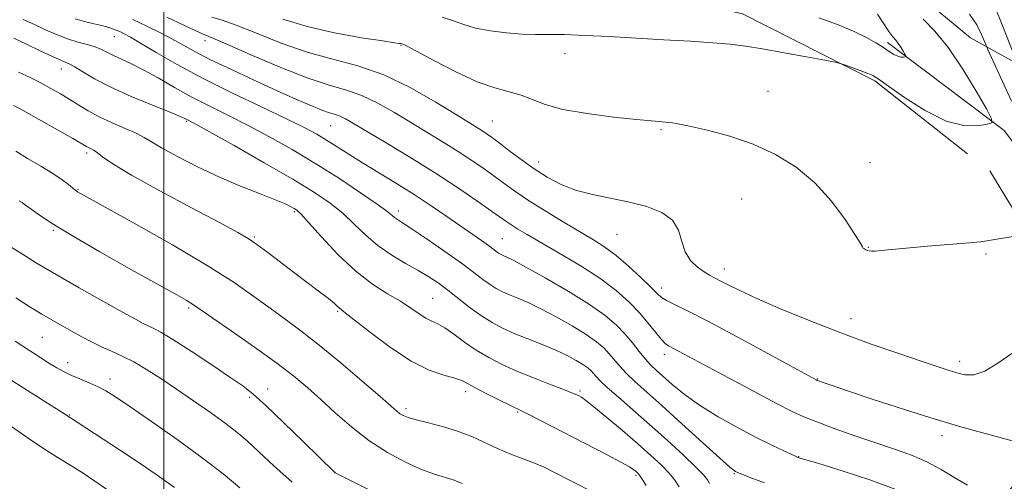
# Model space of a CAD drawing. Extents: x 2194800 to 2197700, y 314800 to 317700.
# Drawn here: x 2195968 to 2196186, y 316201 to 316303 of the extents above; entities that cross this region are included whole.
import ezdxf

# ---------------------------------------------------------------- set-up
doc = ezdxf.new("R2010")
doc.units = 0
doc.header["$MEASUREMENT"] = 0
for name, color, linetype, lineweight in [('32000', 7, 'Continuous', 0), ('DTM HARD BREAKLINE', 7, 'Continuous', 0), ('DTM SPOT ELEVATION', 2, 'Continuous', 13), ('INDEX CONTOUR', 41, 'Continuous', 13), ('INTERMEDIATE CONTOUR', 44, 'Continuous', 0)]:
    doc.layers.add(name, color=color, linetype=linetype, lineweight=lineweight)

msp = doc.modelspace()

# ---------------------------------------------------------------- linework, layer by layer
at = {"layer": '32000', "flags": 128}
msp.add_lwpolyline([(2196000, 317500), (2196000, 315000)], dxfattribs=at)
at = {"layer": 'DTM HARD BREAKLINE'}
for points in [[(2196190.57, 316292.41, 1040.59), (2196178.19, 316299.21, 1036.95), (2196166.34, 316309.1, 1036.95), (2196153.45, 316317.97, 1036.32), (2196141.59, 316325.8, 1036.26), (2196127.34, 316329.78, 1034.34)], [(2196025.56, 316316.37, 1033.14), (2196048.82, 316314.92, 1033.87), (2196080.06, 316315.41, 1034.41), (2196127.86, 316304.51, 1035.27), (2196157.03, 316289.73, 1036.27), (2196177.55, 316273.66, 1036.6)], [(2196213.47, 315770.12, 1098.58), (2196251.36, 315769.92, 1086.88), (2196273.4, 315789.07, 1079.9), (2196303.44, 315811.51, 1067.73), (2196316.15, 315827.4, 1064.81), (2196328.98, 315863.89, 1061.42), (2196335.75, 315885.12, 1059.03), (2196332.55, 315908.41, 1057.5), (2196312.15, 315946.41, 1055.3), (2196296.32, 315968.43, 1054.11), (2196293.24, 316014.32, 1052.25), (2196286.73, 316038.28, 1051.32), (2196270.3, 316074.27, 1048.99), (2196252.49, 316099.63, 1046.46), (2196235.93, 316110.35, 1044.34), (2196213.47, 316135.07, 1043.01), (2196192.98, 316157.79, 1041.81), (2196188.43, 316176.42, 1040.81), (2196196.51, 316194.33, 1039.68), (2196213.91, 316215.51, 1039.22), (2196217.32, 316232.77, 1037.95), (2196204.81, 316253.45, 1037.56), (2196185.67, 316278.81, 1036.23), (2196159.85, 316298.23, 1033.57)], [(2196221.29, 316075.53, 1057.6), (2196189.59, 316113.6, 1057.74), (2196176.46, 316142.92, 1055.34), (2196175.23, 316160.87, 1051.42), (2196181.38, 316192.75, 1044.91), (2196196.1, 316210.62, 1041.58), (2196202.84, 316226.53, 1040.12), (2196198.28, 316243.84, 1038.93), (2196182.47, 316269.85, 1036.93)]]:
    msp.add_polyline3d(points, dxfattribs=at)
at = {"layer": 'DTM SPOT ELEVATION'}
for p in [(2195989.07, 316299.49, 1046.83), (2196009.14, 316298.63, 1042.51), (2196052.43, 316297.61, 1038.1), (2196088.64, 316295.71, 1036.47), (2195977.36, 316292.34, 1050.68), (2196133.45, 316287.42, 1036.98), (2196004.98, 316280.83, 1050.17), (2196072.57, 316280.87, 1039.1), (2196036.85, 316279.88, 1044.89), (2196109.86, 316278.94, 1038.2), (2195982.99, 316273.84, 1054.35), (2196082.83, 316271.8, 1039.39), (2196156.02, 316271.65, 1037.18), (2195981.05, 316265.83, 1055.88), (2196127.63, 316263.64, 1039.19), (2196051.79, 316261.01, 1047.55), (2196028.86, 316260.86, 1052.22), (2195975.63, 316256.75, 1058.18), (2196020, 316255.28, 1053.82), (2196074.8, 316254.87, 1045.1), (2196100.14, 316255.84, 1040.85), (2196155.63, 316252.98, 1037.94), (2196181.59, 316251.5, 1038.2), (2196123.8, 316248.18, 1039.42), (2196109.96, 316243.99, 1041.49), (2196059.39, 316241.73, 1051.08), (2196005.51, 316239.62, 1058.26), (2196038.42, 316238.86, 1054.18), (2196151.8, 316237.27, 1039.3), (2195973.17, 316233.12, 1062.95), (2196110.55, 316229.35, 1044.48), (2195978.74, 316227.55, 1063.44), (2196175.82, 316227.81, 1039.53), (2195988.11, 316223.95, 1063.44), (2196144.34, 316223.9, 1041.94), (2196018.94, 316219.92, 1060.3), (2196022.93, 316221.72, 1059.36), (2196066.71, 316221.12, 1054.46), (2196091.94, 316221.3, 1051.75), (2195979.24, 316215.97, 1065.9), (2196053.47, 316217.4, 1055.62), (2196078.19, 316216.64, 1054.15), (2196171.87, 316211.4, 1042.5), (2196140.25, 316206.79, 1045.95), (2196037.85, 316203.3, 1059.99), (2196104.3, 316202.67, 1054.27), (2196126.04, 316203.03, 1048.12)]:
    msp.add_point(p, dxfattribs=at)
at = {"layer": 'INDEX CONTOUR', "flags": 128}
for points, elevation in [([(2196183.358, 316306.671), (2196185.496, 316301.395), (2196188.58, 316293.496)], 1040), ([(2196187.3079, 316229.524), (2196184.213, 316227.408), (2196181.346, 316225.637), (2196178.9689, 316224.844), (2196176.974, 316224.8549), (2196175.155, 316225.295), (2196173.256, 316225.879), (2196170.809, 316226.6779), (2196167.29, 316227.855), (2196162.344, 316229.526), (2196156.282, 316231.637), (2196149.583, 316234.09), (2196142.7461, 316236.755), (2196136.36, 316239.381), (2196131.036, 316241.686), (2196127.213, 316243.451), (2196124.648, 316244.724), (2196122.929, 316245.614), (2196121.666, 316246.249), (2196120.5669, 316246.826), (2196119.362, 316247.555), (2196117.885, 316248.622), (2196116.3721, 316250.091), (2196115.159, 316251.998), (2196114.423, 316254.315), (2196113.706, 316256.758), (2196112.388, 316258.979), (2196110.008, 316260.71), (2196106.732, 316262.0041), (2196102.885, 316262.994), (2196094.699, 316264.642), (2196090.913, 316265.628), (2196087.612, 316266.912), (2196084.652, 316268.495), (2196081.8089, 316270.345), (2196078.942, 316272.39), (2196076.243, 316274.4), (2196073.991, 316276.104), (2196072.372, 316277.31), (2196071.207, 316278.136), (2196070.225, 316278.784), (2196064.416, 316282.378), (2196059.95, 316285.127), (2196054.4389, 316288.2631), (2196048.575, 316291.0631), (2196042.897, 316293.021), (2196037.343, 316294.493), (2196031.702, 316296.049), (2196025.904, 316298.08), (2196020.446, 316300.251), (2196015.969, 316302.048), (2196012.879, 316303.12), (2196010.648, 316303.77)], 1040), ([(2196120.564, 316200.869), (2196120.072, 316201.673), (2196119.201, 316202.755), (2196117.513, 316204.504), (2196114.725, 316207.17), (2196111.166, 316210.449), (2196107.32, 316213.897), (2196103.634, 316217.119), (2196100.42, 316219.9), (2196097.953, 316222.071), (2196096.403, 316223.535), (2196095.522, 316224.47), (2196094.955, 316225.127), (2196094.385, 316225.726), (2196093.639, 316226.365), (2196092.578, 316227.114), (2196091.083, 316228.026), (2196089.1011, 316229.085), (2196086.602, 316230.259), (2196083.615, 316231.51), (2196080.436, 316232.78), (2196077.423, 316234.003), (2196074.831, 316235.155), (2196072.503, 316236.376), (2196070.178, 316237.847), (2196067.673, 316239.672), (2196062.72, 316243.54), (2196060.601, 316245.122), (2196058.536, 316246.515), (2196056.2139, 316247.907), (2196053.4271, 316249.461), (2196050.377, 316251.247), (2196047.37, 316253.31), (2196044.632, 316255.656), (2196042.074, 316258.128), (2196039.528, 316260.528), (2196036.761, 316262.761), (2196033.2691, 316265.128), (2196028.481, 316268.035), (2196022.176, 316271.681), (2196015.529, 316275.446), (2196010.063, 316278.507), (2196006.897, 316280.263), (2196004.67, 316281.455), (2196003.643, 316281.909), (2196001.377, 316282.837), (2195997.52, 316284.38), (2195992.814, 316286.32), (2195988.271, 316288.349), (2195984.703, 316290.193), (2195982.119, 316291.722), (2195980.326, 316292.837), (2195979.075, 316293.516), (2195977.893, 316294.034), (2195976.251, 316294.74), (2195973.817, 316295.87), (2195968.602, 316298.376), (2195966.879, 316299.1879)], 1050), ([(2196053.077, 316195.56), (2196037.888, 316203.234), (2196037.738, 316203.356), (2196030.837, 316210.095), (2196026.468, 316214.333), (2196022.5101, 316218.105), (2196019.724, 316220.618), (2196017.439, 316222.41), (2196014.623, 316224.353), (2196010.5919, 316227.055), (2196006.044, 316230.057), (2196002.024, 316232.635), (2195999.316, 316234.252), (2195997.661, 316235.12), (2195996.541, 316235.638), (2195995.425, 316236.189), (2195993.734, 316237.102), (2195990.876, 316238.689), (2195986.516, 316241.127), (2195981.3319, 316244.0519), (2195976.262, 316246.962), (2195972.061, 316249.449), (2195968.788, 316251.463), (2195966.32, 316253.047)], 1060)]:
    msp.add_lwpolyline(points, dxfattribs=dict(at, elevation=elevation))
at = {"layer": 'INTERMEDIATE CONTOUR', "flags": 128}
for points, elevation in [([(2196177.9571, 316304.479), (2196179.585, 316302.099), (2196180.657, 316300.002), (2196181.297, 316298.447), (2196181.66, 316297.524), (2196182.035, 316296.655), (2196187.23, 316285.294)], 1038), ([(2196132.716, 316201.018), (2196129.32, 316202.298), (2196126.61, 316203.348), (2196126.323, 316203.479), (2196125.984, 316203.698), (2196125.007, 316204.506), (2196122.803, 316206.464), (2196114.461, 316214.064), (2196110.047, 316218.063), (2196104.044, 316223.414), (2196102.164, 316225.193), (2196100.716, 316226.752), (2196098.4011, 316229.501), (2196097.18, 316230.784), (2196095.581, 316232.154), (2196093.308, 316233.759), (2196090.206, 316235.674), (2196086.684, 316237.673), (2196083.291, 316239.454), (2196080.464, 316240.793), (2196078.191, 316241.765), (2196076.352, 316242.52), (2196074.818, 316243.202), (2196073.441, 316243.925), (2196072.065, 316244.795), (2196070.511, 316245.925), (2196068.5, 316247.445), (2196065.727, 316249.493), (2196062.075, 316252.088), (2196058.182, 316254.788), (2196054.874, 316257.036), (2196052.764, 316258.424), (2196051.615, 316259.159), (2196050.978, 316259.596), (2196050.385, 316260.087), (2196049.286, 316260.963), (2196047.111, 316262.5501), (2196043.48, 316265.047), (2196038.778, 316268.155), (2196033.583, 316271.446), (2196028.391, 316274.559), (2196023.381, 316277.392), (2196018.655, 316279.907), (2196014.278, 316282.103), (2196010.173, 316284.123), (2196006.226, 316286.147), (2196002.371, 316288.286), (2195998.731, 316290.379), (2195995.476, 316292.198), (2195992.741, 316293.574), (2195988.775, 316295.378), (2195986.206, 316296.681), (2195984.835, 316297.2311), (2195983.083, 316297.739), (2195981.001, 316298.295), (2195978.712, 316299.0059), (2195976.322, 316299.94), (2195973.881, 316301.03), (2195971.424, 316302.172), (2195968.951, 316303.291)], 1048), ([(2196162.277, 316199.333), (2196156.159, 316201.617), (2196149.821, 316203.686), (2196144.679, 316205.253), (2196140.313, 316206.563), (2196140.133, 316206.63), (2196139.691, 316206.821), (2196138.718, 316207.261), (2196136.983, 316208.059), (2196134.428, 316209.279), (2196131.035, 316210.97), (2196126.886, 316213.136), (2196122.459, 316215.6), (2196118.328, 316218.139), (2196114.955, 316220.55), (2196112.331, 316222.6999), (2196108.819, 316225.835), (2196107.577, 316227.012), (2196106.3759, 316228.315), (2196105.028, 316229.97), (2196103.512, 316231.8821), (2196101.847, 316233.875), (2196099.975, 316235.842), (2196097.5231, 316237.942), (2196094.037, 316240.404), (2196089.329, 316243.322), (2196084.267, 316246.26), (2196079.98, 316248.649), (2196077.312, 316250.076), (2196075.947, 316250.75), (2196074.806, 316251.249), (2196074.378, 316251.473), (2196073.951, 316251.7429), (2196071.715, 316253.387), (2196070.181, 316254.47), (2196062.527, 316259.796), (2196059.068, 316262.156), (2196055.306, 316264.624), (2196051.373, 316267.081), (2196043.93, 316271.613), (2196040.866, 316273.5421), (2196035.966, 316276.681), (2196033.7991, 316277.977), (2196031.132, 316279.405), (2196027.247, 316281.306), (2196021.708, 316283.913), (2196015.196, 316287.005), (2196008.676, 316290.247), (2196002.968, 316293.328), (2195998.331, 316296.008), (2195994.881, 316298.07), (2195992.641, 316299.378), (2195991.252, 316300.128), (2195990.262, 316300.599), (2195989.273, 316301.024), (2195988.091, 316301.454), (2195986.573, 316301.897), (2195984.648, 316302.359), (2195982.518, 316302.857), (2195980.455, 316303.411)], 1046), ([(2196177.5609, 316200.498), (2196174.718, 316202.112), (2196171.71, 316203.923), (2196168.525, 316205.654), (2196165.131, 316207.113), (2196161.417, 316208.429), (2196157.256, 316209.813), (2196152.645, 316211.4), (2196148.088, 316213.029), (2196144.22, 316214.463), (2196141.3861, 316215.589), (2196138.792, 316216.78), (2196135.356, 316218.534), (2196130.384, 316221.154), (2196124.729, 316224.164), (2196111.521, 316231.251), (2196110.754, 316231.803), (2196109.863, 316232.729), (2196108.628, 316234.256), (2196107.022, 316236.265), (2196105.072, 316238.553), (2196102.7621, 316240.957), (2196099.92, 316243.48), (2196096.332, 316246.166), (2196091.944, 316248.998), (2196087.339, 316251.736), (2196080.27, 316255.806), (2196078.239, 316257.015), (2196076.856, 316257.881), (2196075.772, 316258.61), (2196072.405, 316261.005), (2196069.152, 316263.287), (2196064.857, 316266.213), (2196059.802, 316269.514), (2196054.338, 316272.908), (2196049.1009, 316276.058), (2196041.922, 316280.325), (2196040.16, 316281.342), (2196038.984, 316281.915), (2196037.913, 316282.289), (2196036.638, 316282.675), (2196034.893, 316283.279), (2196032.446, 316284.273), (2196029.189, 316285.698), (2196025.046, 316287.563), (2196020.083, 316289.8211), (2196014.925, 316292.211), (2196010.338, 316294.4149), (2196006.871, 316296.201), (2196001.767, 316299.024), (2195999.135, 316300.404), (2195996.245, 316301.827), (2195993.136, 316303.27)], 1044), ([(2196187.887, 316210.151), (2196184.4891, 316211.072), (2196180.629, 316212.099), (2196176.053, 316213.361), (2196170.411, 316215.031), (2196163.628, 316217.174), (2196156.724, 316219.432), (2196150.995, 316221.342), (2196147.402, 316222.554), (2196144.194, 316223.687), (2196144.078, 316223.7439), (2196133.552, 316229.509), (2196126.681, 316233.2421), (2196120.296, 316236.64), (2196115.717, 316238.966), (2196112.805, 316240.373), (2196111.058, 316241.235), (2196109.97, 316241.922), (2196108.999, 316242.789), (2196107.599, 316244.19), (2196105.39, 316246.33), (2196102.671, 316248.84), (2196099.908, 316251.204), (2196097.415, 316253.061), (2196094.902, 316254.666), (2196088.227, 316258.631), (2196084.243, 316261.055), (2196080.595, 316263.354), (2196077.731, 316265.275), (2196075.405, 316266.938), (2196073.198, 316268.555), (2196070.762, 316270.298), (2196068.032, 316272.175), (2196065.013, 316274.149), (2196061.723, 316276.193), (2196050.936, 316282.726), (2196047.3, 316284.802), (2196043.78, 316286.489), (2196040.343, 316287.6821), (2196036.498, 316288.804), (2196031.635, 316290.407), (2196025.481, 316292.829), (2196019.103, 316295.546), (2196013.904, 316297.816), (2196010.834, 316299.128), (2196009.042, 316299.88), (2196007.226, 316300.697), (2196000.703, 316303.8139)], 1042), ([(2196189.395, 316255.677), (2196181.8201, 316254.411), (2196180.423, 316254.244), (2196177.948, 316254.018), (2196168.696, 316253.224), (2196163.993, 316252.809), (2196158.435, 316252.282), (2196157.108, 316252.1739), (2196156.293, 316252.16), (2196155.788, 316252.219), (2196155.429, 316252.327), (2196155.084, 316252.466), (2196154.765, 316252.631), (2196154.518, 316252.82), (2196154.314, 316253.1189), (2196153.827, 316253.958), (2196152.654, 316255.856), (2196150.496, 316259.114), (2196147.4711, 316263.169), (2196143.8, 316267.244), (2196139.67, 316270.7071), (2196135.132, 316273.509), (2196130.203, 316275.7479), (2196125.0081, 316277.512), (2196120.096, 316278.835), (2196116.127, 316279.7421), (2196113.552, 316280.273), (2196112.006, 316280.5371), (2196110.915, 316280.658), (2196107.732, 316280.917), (2196104.385, 316281.23), (2196099.337, 316281.76), (2196093.52, 316282.506), (2196088.18, 316283.447), (2196084.247, 316284.541), (2196078.929, 316286.595), (2196076.3, 316287.323), (2196073.162, 316288.1639), (2196069.245, 316289.551), (2196064.491, 316291.732), (2196059.681, 316294.207), (2196055.806, 316296.289), (2196053.584, 316297.465), (2196052.649, 316297.916), (2196052.364, 316297.996), (2196052.0671, 316298.022), (2196050.994, 316298.162), (2196048.355, 316298.542), (2196043.674, 316299.265), (2196037.737, 316300.33), (2196031.642, 316301.711), (2196026.289, 316303.337)], 1038), ([(2196167.716, 316303.373), (2196170.332, 316300.716), (2196173.349, 316297.045), (2196176.531, 316292.3401), (2196179.468, 316287.479), (2196181.704, 316283.563), (2196182.866, 316281.388), (2196182.909, 316280.506), (2196181.872, 316280.162), (2196179.798, 316279.824), (2196176.755, 316279.8599), (2196172.822, 316280.862), (2196168.204, 316283.164), (2196163.637, 316286.074), (2196157.837, 316290.161), (2196156.6239, 316290.904), (2196155.501, 316291.386), (2196153.852, 316292.006), (2196150.401, 316293.268), (2196149.407, 316293.608), (2196148.267, 316293.876), (2196146.003, 316294.303), (2196141.992, 316295.042), (2196137.027, 316295.944), (2196132.2521, 316296.786), (2196128.473, 316297.396), (2196125.123, 316297.82), (2196121.291, 316298.155), (2196116.313, 316298.483), (2196110.484, 316298.82), (2196098.396, 316299.498), (2196093, 316299.779), (2196088.479, 316299.947), (2196084.999, 316299.975), (2196082.096, 316299.961), (2196079.148, 316300.037), (2196075.723, 316300.306), (2196072.135, 316300.767), (2196068.889, 316301.393), (2196066.311, 316302.149), (2196064.032, 316302.981), (2196061.507, 316303.829)], 1036), ([(2196157.6839, 316304.425), (2196160.174, 316300.649), (2196161.031, 316299.488), (2196161.679, 316298.713), (2196162.239, 316298.02), (2196162.802, 316297.188), (2196163.321, 316296.327), (2196163.717, 316295.635), (2196163.923, 316295.25), (2196163.93, 316295.094), (2196163.747, 316295.033), (2196163.38, 316294.973), (2196162.841, 316294.979), (2196162.145, 316295.157), (2196161.294, 316295.586), (2196160.245, 316296.251), (2196158.946, 316297.115), (2196157.3199, 316298.145), (2196155.198, 316299.332), (2196152.386, 316300.675), (2196148.785, 316302.152), (2196144.67, 316303.669)], 1034), ([(2196113.841, 316200.121), (2196112.862, 316201.6), (2196111.601, 316203.163), (2196109.881, 316204.956), (2196107.617, 316207.076), (2196104.748, 316209.613), (2196101.327, 316212.552), (2196097.8711, 316215.462), (2196095.015, 316217.812), (2196093.219, 316219.2171), (2196092.257, 316219.887), (2196091.73, 316220.183), (2196091.229, 316220.429), (2196090.309, 316220.824), (2196088.515, 316221.531), (2196085.571, 316222.659), (2196081.911, 316224.081), (2196078.147, 316225.616), (2196074.768, 316227.1251), (2196071.768, 316228.656), (2196069.019, 316230.301), (2196066.432, 316232.092), (2196064.084, 316233.819), (2196062.093, 316235.212), (2196060.518, 316236.099), (2196059.19, 316236.707), (2196057.885, 316237.366), (2196056.392, 316238.334), (2196054.567, 316239.598), (2196052.279, 316241.076), (2196049.438, 316242.75), (2196046.109, 316244.8631), (2196042.395, 316247.72), (2196038.474, 316251.431), (2196034.8109, 316255.318), (2196031.946, 316258.507), (2196030.242, 316260.362), (2196029.357, 316261.205), (2196028.773, 316261.599), (2196028.001, 316262.026), (2196026.677, 316262.655), (2196024.4669, 316263.577), (2196021.151, 316264.864), (2196016.969, 316266.516), (2196012.275, 316268.518), (2196007.456, 316270.796), (2196003.023, 316273.065), (2195999.518, 316274.98), (2195997.259, 316276.311), (2195995.667, 316277.264), (2195993.935, 316278.16), (2195991.476, 316279.246), (2195988.57, 316280.496), (2195985.716, 316281.813), (2195983.294, 316283.118), (2195981.206, 316284.396), (2195979.236, 316285.646), (2195977.202, 316286.8709), (2195975.067, 316288.077), (2195972.832, 316289.271), (2195970.48, 316290.465), (2195967.937, 316291.678)], 1052), ([(2196106.522, 316200.446), (2196105.689, 316201.823), (2196105.118, 316202.674), (2196104.714, 316203.161), (2196104.353, 316203.496), (2196103.865, 316203.887), (2196102.882, 316204.523), (2196100.9899, 316205.589), (2196097.936, 316207.198), (2196080.65, 316216.077), (2196079.1559, 316216.824), (2196076.449, 316218.134), (2196074.019, 316219.337), (2196071.196, 316220.76), (2196068.7129, 316222.0521), (2196067.065, 316222.952), (2196065.806, 316223.566), (2196064.258, 316224.093), (2196061.869, 316224.76), (2196058.619, 316225.902), (2196054.614, 316227.88), (2196050.074, 316230.852), (2196045.662, 316234.16), (2196040.096, 316238.56), (2196038.719, 316239.625), (2196038.306, 316240.012), (2196037.603, 316240.649), (2196036.36, 316241.675), (2196034.405, 316243.188), (2196028.966, 316247.301), (2196023.014, 316251.831), (2196020.576, 316253.642), (2196018.665, 316254.947), (2196016.351, 316256.288), (2196012.455, 316258.37), (2196006.292, 316261.633), (2195999.162, 316265.455), (2195992.857, 316268.95), (2195988.743, 316271.43), (2195986.468, 316272.989), (2195985.254, 316273.917), (2195984.442, 316274.477), (2195983.845, 316274.81), (2195983.396, 316275.027), (2195982.942, 316275.274), (2195979.907, 316277.015), (2195968.908, 316283.195), (2195966.848, 316284.337)], 1054), ([(2196099.361, 316196.668), (2196085.892, 316203.533), (2196084.003, 316204.444), (2196081.895, 316205.3581), (2196079.416, 316206.323), (2196076.678, 316207.374), (2196073.857, 316208.542), (2196068.219, 316211.149), (2196065.135, 316212.37), (2196061.7659, 316213.398), (2196058.485, 316214.23), (2196055.772, 316214.89), (2196053.972, 316215.406), (2196052.883, 316215.843), (2196052.1689, 316216.275), (2196051.451, 316216.841), (2196047.76, 316220.061), (2196043.848, 316223.4441), (2196039.08, 316227.494), (2196034.336, 316231.398), (2196030.291, 316234.544), (2196026.789, 316237.126), (2196023.47, 316239.537), (2196019.92, 316242.149), (2196015.518, 316245.2271), (2196009.594, 316249.012), (2196001.8889, 316253.552), (2195993.798, 316258.128), (2195980.961, 316265.258), (2195980.685, 316265.433), (2195980.368, 316265.673), (2195978.942, 316266.855), (2195977.537, 316267.917), (2195975.499, 316269.285), (2195972.814, 316270.916), (2195969.9, 316272.631), (2195967.2909, 316274.224)], 1056), ([(2196065.877, 316200.879), (2196064.115, 316201.574), (2196059.832, 316202.9059), (2196056.927, 316203.98), (2196053.365, 316205.5911), (2196049.387, 316207.735), (2196045.3211, 316210.355), (2196041.451, 316213.358), (2196037.883, 316216.4811), (2196034.684, 316219.423), (2196031.805, 316222.003), (2196028.757, 316224.529), (2196024.938, 316227.433), (2196020.036, 316230.954), (2196014.89, 316234.554), (2196006.775, 316240.187), (2196005.98, 316240.7), (2196004.929, 316241.315), (2196002.849, 316242.484), (2195992.888, 316248.055), (2195985.851, 316252.037), (2195979.471, 316255.733), (2195975.006, 316258.461), (2195972.262, 316260.278), (2195970.68, 316261.422), (2195969.173, 316262.5529), (2195968.6831, 316262.884), (2195968.051, 316263.28)], 1058), ([(2196028.326, 316201.139), (2196024.312, 316204.748), (2196020.986, 316207.891), (2196018.419, 316210.2651), (2196016.152, 316212.193), (2196013.595, 316214.154), (2196010.323, 316216.503), (2196006.589, 316219.101), (2196002.81, 316221.683), (2195999.33, 316224.024), (2195996.194, 316226.045), (2195993.37, 316227.705), (2195990.819, 316229), (2195988.468, 316230.063), (2195986.233, 316231.061), (2195984.046, 316232.128), (2195981.896, 316233.2581), (2195979.787, 316234.413), (2195977.698, 316235.576), (2195975.506, 316236.826), (2195973.065, 316238.268), (2195970.288, 316239.963), (2195967.336, 316241.8139)], 1062), ([(2196016.8, 316199.899), (2196013.092, 316202.9889), (2196008.489, 316206.556), (2196002.962, 316210.575), (2195997.305, 316214.541), (2195992.519, 316217.829), (2195989.314, 316219.991), (2195987.223, 316221.299), (2195985.488, 316222.205), (2195983.523, 316223.077), (2195981.427, 316223.956), (2195979.473, 316224.801), (2195977.842, 316225.595), (2195976.363, 316226.421), (2195974.773, 316227.387), (2195972.829, 316228.602), (2195970.3589, 316230.185), (2195967.206, 316232.258)], 1064), ([(2196002.367, 316199.989), (2195998.552, 316202.711), (2195994.577, 316205.394), (2195990.223, 316208.266), (2195977.4851, 316216.591), (2195975.124, 316218.096), (2195966.095, 316223.82)], 1066), ([(2195987.333, 316199.644), (2195982.164, 316203.113), (2195978.134, 316205.681), (2195974.706, 316207.81), (2195970.98, 316210.24), (2195966.358, 316213.463)], 1068)]:
    msp.add_lwpolyline(points, dxfattribs=dict(at, elevation=elevation))

doc.saveas('drawing.dxf')
